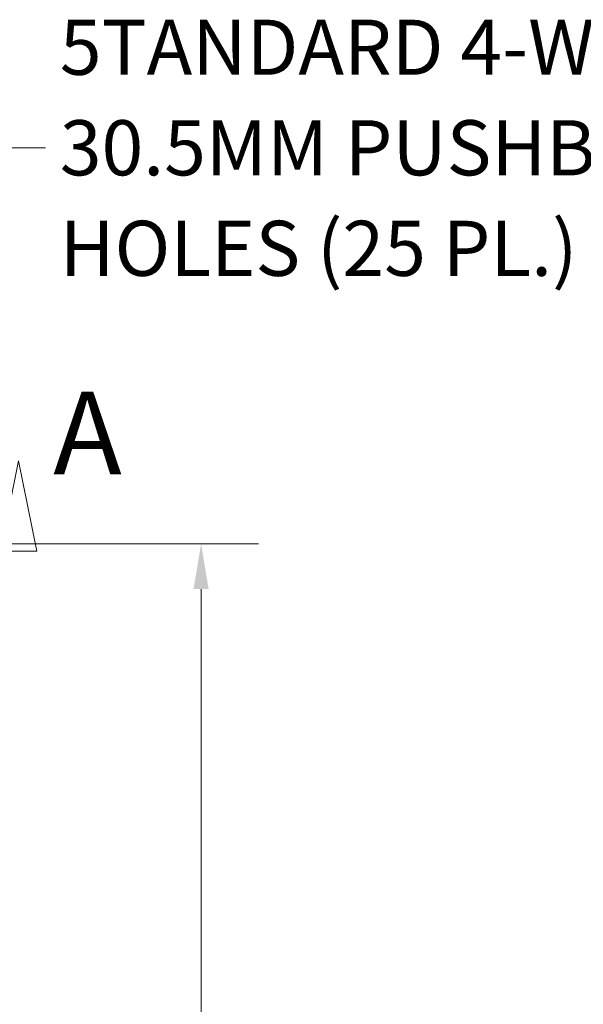
# Model space of a CAD drawing. Units: inches. Extents: x 3.8 to 82.3, y 3.8 to 49.6.
# Drawn here: x 31.1 to 37.2, y 35.2 to 45.9 of the extents above; entities that cross this region are included whole.
import ezdxf

# ---------------------------------------------------------------- set-up
doc = ezdxf.new("R2010")
doc.units = ezdxf.units.IN
doc.header["$LTSCALE"] = 5
doc.header["$MEASUREMENT"] = 0
doc.linetypes.add('DOUBLE_DASH_CHAIN', pattern=[1.2403, 0.6614, -0.0827, 0.1654, -0.0827, 0.1654, -0.0827])
for name, color, linetype, lineweight in [('Dimension (ANSI)', 7, 'Continuous', 13), ('Section Line (ANSI)', 7, 'DOUBLE_DASH_CHAIN', 13), ('Symbol (ANSI)', 7, 'Continuous', 18)]:
    doc.layers.add(name, color=color, linetype=linetype, lineweight=lineweight)
doc.styles.add('Label Text (ANSI)', font='RomanS.shx')
doc.styles.add('Note Text (ANSI)', font='RomanS.shx')
doc.dimstyles.new('Default (ANSI)', dxfattribs={"dimscale": 5, "dimtxt": 0.12, "dimasz": 0.098425, "dimexe": 0.125, "dimexo": 0.0625, "dimgap": 0.031496, "dimtad": 0, "dimtih": 1, "dimtoh": 1, "dimdec": 3, "dimrnd": 1e-08, "dimzin": 0, "dimdsep": 46, "dimtxsty": 'Note Text (ANSI)', "dimcen": 0.09, "dimdle": 0.393701, "dimclrd": 256, "dimclre": 256, "dimclrt": 256, "dimadec": 0, "dimazin": 1, "dimtfac": 1, "dimtofl": 0, "dimtmove": 0, "dimatfit": 3, "dimfxl": 1, "dimtolj": 1, "dimtzin": 4, "dimlwd": -1, "dimlwe": -1, "dimarcsym": 0})
doc.dimstyles.new('Default (ANSI)$7', dxfattribs={"dimscale": 5, "dimtxt": 0.12, "dimasz": 0.098425, "dimexe": 0.125, "dimexo": 0.0625, "dimgap": 0.031496, "dimtad": 0, "dimtih": 1, "dimtoh": 1, "dimdec": 3, "dimrnd": 1e-08, "dimzin": 0, "dimdsep": 46, "dimtxsty": 'Note Text (ANSI)', "dimcen": 0.09, "dimdle": 0.393701, "dimclrd": 256, "dimclre": 256, "dimclrt": 256, "dimadec": 0, "dimazin": 1, "dimtfac": 1, "dimtofl": 0, "dimtmove": 0, "dimatfit": 3, "dimfxl": 1, "dimtolj": 1, "dimtzin": 4, "dimlwd": -1, "dimlwe": -1, "dimarcsym": 0})

# ---------------------------------------------------------------- blocks, each defined once
blk = doc.blocks.new('2dTransSection0')
at = {"layer": 'Section Line (ANSI)', "linetype": 'Continuous'}
for p, q in [((6.2501, 8.0285), (6.2107, 8.2253)), ((6.1713, 8.0285), (6.2501, 8.0285))]:
    blk.add_line(p, q, dxfattribs=at)
at = {"layer": 'Section Line (ANSI)', "linetype": 'Continuous', "flags": 128}
blk.add_lwpolyline([(6.2501, 8.0285), (6.2107, 8.2253), (6.1713, 8.0285), (6.2501, 8.0285)], dxfattribs=at)
at = {"layer": 'Section Line (ANSI)'}
blk.add_solid([(6.2501, 8.0285), (6.2107, 8.2253), (6.1713, 8.0285), (6.2501, 8.0285)], dxfattribs=at)
at = {"layer": 'Section Line (ANSI)', "insert": (6.2859, 8.1397), "char_height": 0.18, "attachment_point": 7, "style": 'Label Text (ANSI)'}
blk.add_mtext('A', dxfattribs=at)
blk = doc.blocks.new('*D16')
at = {"layer": 'Defpoints', "color": 0, "transparency": 16777216}
for p in [(29.819, 40.224), (33.04, 40.224), (29.819, 26.964)]:
    blk.add_point(p, dxfattribs=at)
at = {"layer": 'Dimension (ANSI)', "transparency": 16777216}
for p, q in [((30.132, 40.224), (33.665, 40.224)), ((33.04, 39.732), (33.04, 34.051)), ((33.04, 27.456), (33.04, 33.136)), ((30.132, 26.964), (33.665, 26.964))]:
    blk.add_line(p, q, dxfattribs=at)
for points in [[(32.958, 39.732), (33.122, 39.732), (33.04, 40.224)], [(32.958, 27.456), (33.122, 27.456), (33.04, 26.964)]]:
    blk.add_solid(points, dxfattribs=at)
at = {"layer": 'Dimension (ANSI)', "transparency": 16777216, "insert": (31.882, 33.894), "char_height": 0.6, "attachment_point": 1, "style": 'Note Text (ANSI)'}
blk.add_mtext('\\A1;13.26', dxfattribs=at)

msp = doc.modelspace()

# ---------------------------------------------------------------- block references
at = {"layer": 'Section Line (ANSI)', "xscale": 5, "yscale": 5, "zscale": 5}
msp.add_blockref('2dTransSection0', (0, 0), dxfattribs=at)

# ---------------------------------------------------------------- texts
at = {"layer": 'Symbol (ANSI)', "insert": (31.5018, 44.5341), "char_height": 0.6, "width": 10.15639, "attachment_point": 4, "line_spacing_factor": 1.093904, "style": 'Note Text (ANSI)'}
msp.add_mtext('{\\fRomanS|b0|i0;5TANDARD 4-WAY\\P\\fRomanS|b0|i0;30.5MM PUSHBUTTON\\P\\fRomanS|b0|i0;HOLES (25 PL.)}', dxfattribs=at)

# ---------------------------------------------------------------- dimensions: what is measured, and where the dimension line sits
at = {"layer": 'Dimension (ANSI)'}
dim = msp.add_linear_dim(base=(33.0396, 40.2238), p1=(29.8191, 26.9638), p2=(29.8191, 40.2238), angle=90, dimstyle='Default (ANSI)', override={"dimgap": 0.031496, "dimdec": 2, "dimtol": 0, "dimlim": 0, "dimtp": 0, "dimtm": 0, "dimtdec": 2, "dimatfit": 1}, dxfattribs=at)
dim.commit()
dim.dimension.update_dxf_attribs({"geometry": '*D16', "text_midpoint": (33.0396, 33.5938), "dimtype": 160})

# ---------------------------------------------------------------- leaders
at = {"layer": 'Symbol (ANSI)', "annotation_type": 0, "has_hookline": 1, "hookline_direction": 0, "text_width": 9.8547}
msp.add_leader([(28.416, 38.6407), (30.8522, 44.5341), (31.3443, 44.5341)], dimstyle='Default (ANSI)$7', override={"dimtad": 0}, dxfattribs=at)

doc.saveas('drawing.dxf')
